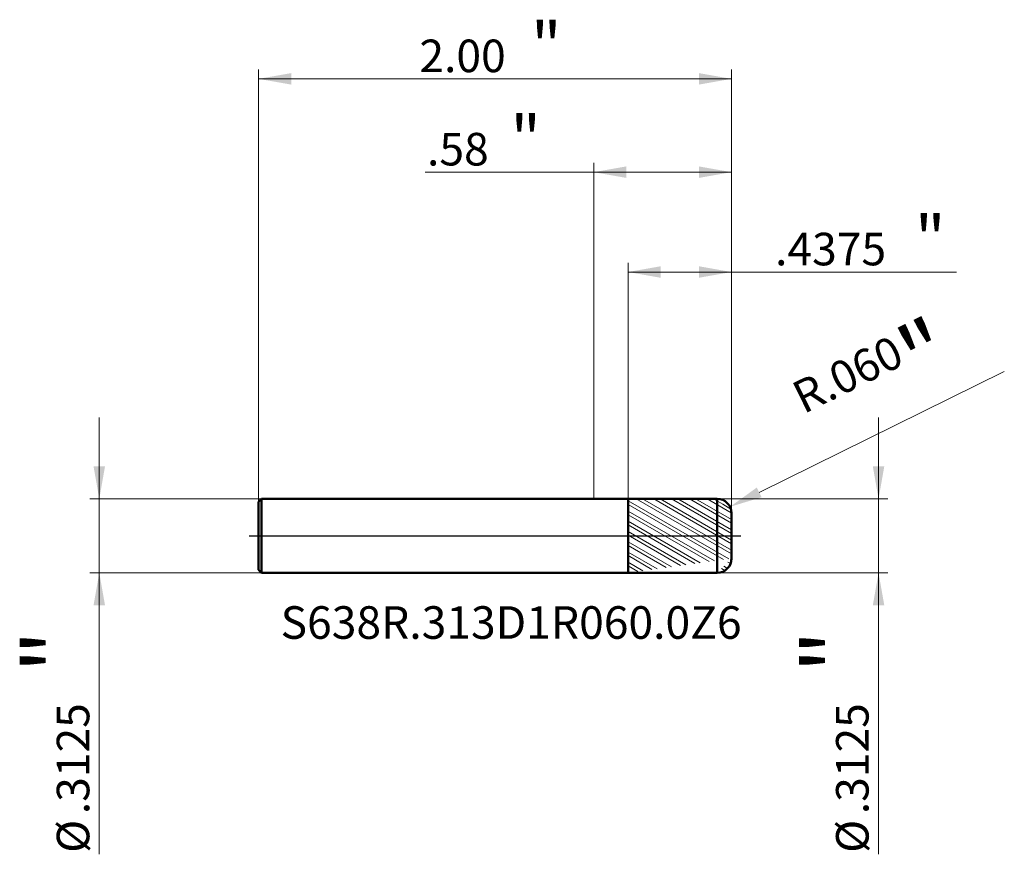
# Model space of a CAD drawing. Units: millimetres. Extents: x -2.43 to 1.74, y -1.35 to 2.18.
import ezdxf

# ---------------------------------------------------------------- set-up
doc = ezdxf.new("R2010")
doc.units = ezdxf.units.MM
doc.header["$MEASUREMENT"] = 0
doc.linetypes.add('CENTER', pattern=[47.5, 22, -8.5, 8.5, -8.5])
for name, color, linetype, lineweight in [('1', 4, 'Continuous', 50), ('2', 7, 'Continuous', 25), ('4', 2, 'CENTER', 25), ('SK1', 4, 'Continuous', 50), ('SK2', 7, 'Continuous', 25), ('SK4', 2, 'CENTER', 25), ('SK6', 5, 'Continuous', 35)]:
    doc.layers.add(name, color=color, linetype=linetype, lineweight=lineweight)
doc.styles.add('Monospac821 BT', font='monos.ttf')
doc.styles.add('STANDARD 3.5', font='monos.ttf', dxfattribs={"height": 3.5})
doc.dimstyles.new('NewStyle', dxfattribs={"dimtxt": 3.5, "dimasz": 3.5, "dimexe": 0.18, "dimexo": 0.0625, "dimgap": 0.09, "dimtad": 1, "dimzin": 0, "dimdsep": 46, "dimtxsty": 'STANDARD 3.5', "dimcen": 0.09, "dimadec": 0, "dimazin": 0, "dimtfac": 1, "dimtdec": 4, "dimtofl": 0, "dimtmove": 0, "dimatfit": 3, "dimfxl": 1, "dimtolj": 1, "dimtzin": 0, "dimarcsym": 0})

# ---------------------------------------------------------------- blocks, each defined once
blk = doc.blocks.new('_U0')
at = {"layer": '2', "color": 7, "lineweight": 18}
for p, q in [((1.204801, -1.347118), (1.204801, 0.500738)), ((0.522677, 0.15625), (1.244171, 0.15625)), ((0.522677, -0.15625), (1.244171, -0.15625))]:
    blk.add_line(p, q, dxfattribs=at)
for points in [[(1.204801, 0.15625), (1.180504, 0.294045), (1.229098, 0.294045)], [(1.204801, -0.15625), (1.229098, -0.294046), (1.180504, -0.294046)]]:
    blk.add_solid(points, dxfattribs=at)
at = {"layer": '2', "color": 7, "linetype": 'Continuous', "lineweight": 13, "char_height": 0.137795, "attachment_point": 7, "rotation": 90, "line_spacing_factor": 1.072372, "style": 'Monospac821 BT'}
for s, insert in [('\\fMonospac821 BT|b0|i0;\\W1.0000;\\H0.28;"\\H0.14;', (1.162659, -0.57999)), ('\\fMonospac821 BT|b0|i0;\\W1.0000;.3125', (1.162659, -1.177477)), ('\\fMonospac821 BT|b0|i0;%%c', (1.162659, -1.340917))]:
    blk.add_mtext(s, dxfattribs=dict(at, insert=insert))
blk = doc.blocks.new('_U1')
at = {"layer": 'SK2', "color": 7, "lineweight": 18}
for p, q in [((-2.091198, -1.347118), (-2.091198, 0.500738)), ((-1.405323, 0.15625), (-2.130569, 0.15625)), ((-1.405323, -0.15625), (-2.130569, -0.15625))]:
    blk.add_line(p, q, dxfattribs=at)
for points in [[(-2.091198, 0.15625), (-2.115495, 0.294045), (-2.066901, 0.294045)], [(-2.091198, -0.15625), (-2.066901, -0.294046), (-2.115495, -0.294046)]]:
    blk.add_solid(points, dxfattribs=at)
at = {"layer": 'SK2', "color": 7, "linetype": 'Continuous', "lineweight": 13, "char_height": 0.137795, "attachment_point": 7, "rotation": 90, "line_spacing_factor": 1.072372, "style": 'Monospac821 BT'}
for s, insert in [('\\fMonospac821 BT|b0|i0;\\W1.0000;\\H0.28;"\\H0.14;', (-2.13334, -0.57999)), ('\\fMonospac821 BT|b0|i0;\\W1.0000;.3125', (-2.13334, -1.177477)), ('\\fMonospac821 BT|b0|i0;%%c', (-2.13334, -1.340917))]:
    blk.add_mtext(s, dxfattribs=dict(at, insert=insert))
blk = doc.blocks.new('_U2')
at = {"layer": '2', "color": 7, "lineweight": 18}
for p, q in [((0, 0.15625), (0, 1.577693)), ((0.582677, 0.09625), (0.582677, 1.577693)), ((0.582677, 1.538323), (-0.712274, 1.538323))]:
    blk.add_line(p, q, dxfattribs=at)
for points in [[(0, 1.538323), (0.137795, 1.56262), (0.137795, 1.514026)], [(0.582677, 1.538323), (0.444882, 1.514026), (0.444882, 1.56262)]]:
    blk.add_solid(points, dxfattribs=at)
at = {"layer": '2', "color": 7, "linetype": 'Continuous', "lineweight": 13, "attachment_point": 7, "style": 'Monospac821 BT'}
for s, insert, char_height, line_spacing_factor in [('\\fMonospac821 BT|b0|i0;\\W1.0000;\\H0.20;"\\H0.10;', (-0.352502, 1.578216), 0.098425, 0.607109), ('\\fMonospac821 BT|b0|i0;\\W1.0000;.58', (-0.704971, 1.566614), 0.137795, 1.072372)]:
    blk.add_mtext(s, dxfattribs=dict(at, insert=insert, char_height=char_height, line_spacing_factor=line_spacing_factor))
blk = doc.blocks.new('_U3')
at = {"layer": '2', "color": 7, "linetype": 'Continuous', "lineweight": 18}
blk.add_line((1.7366, 0.6956), (0.7, 0.1838), dxfattribs=at)
blk.add_arc((0.5227, 0.0963), 0.06, 348.6807, 26.277, dxfattribs=at)
at = {"layer": '2', "color": 7, "lineweight": 18}
blk.add_solid([(0.6899, 0.2044), (0.7102, 0.1632), (0.5765, 0.1228)], dxfattribs=at)
at = {"layer": 'Defpoints', "color": 0, "lineweight": 18}
for p in [(0.5227, 0.0963), (0.5765, 0.1228)]:
    blk.add_point(p, dxfattribs=at)
at = {"layer": '2', "color": 7, "insert": (1.1868, 0.6593), "char_height": 0.137795, "attachment_point": 5, "rotation": 26.2764, "style": 'Monospac821 BT'}
blk.add_mtext('\\A1; R.060\\C7;\\fMonospac821 BT|b0|i0;\\H0.28;"\\H0.14;\\fMonospac821 BT|b0|i0;\\H0.14;\\C7;', dxfattribs=at)
blk = doc.blocks.new('_U4')
at = {"layer": 'SK2', "color": 7, "lineweight": 18}
for p, q in [((-1.417323, 0.14425), (-1.417323, 1.972377)), ((0.582677, 0.09625), (0.582677, 1.972377)), ((-1.417323, 1.933007), (0.582677, 1.933007))]:
    blk.add_line(p, q, dxfattribs=at)
for points in [[(-1.417323, 1.933007), (-1.279528, 1.957304), (-1.279528, 1.90871)], [(0.582677, 1.933007), (0.444882, 1.90871), (0.444882, 1.957304)]]:
    blk.add_solid(points, dxfattribs=at)
at = {"layer": 'SK2', "color": 7, "linetype": 'Continuous', "lineweight": 13, "attachment_point": 7, "style": 'Monospac821 BT'}
for s, insert, char_height, line_spacing_factor in [('\\fMonospac821 BT|b0|i0;\\W1.0000;\\H0.20;"\\H0.10;', (-0.265357, 1.9729), 0.098425, 0.607109), ('\\fMonospac821 BT|b0|i0;\\W1.0000;2.00', (-0.737323, 1.961299), 0.137795, 1.072372)]:
    blk.add_mtext(s, dxfattribs=dict(at, insert=insert, char_height=char_height, line_spacing_factor=line_spacing_factor))
blk = doc.blocks.new('_U5')
at = {"layer": '2', "color": 7, "lineweight": 18}
for p, q in [((0.145177, 0.156184), (0.145177, 1.155311)), ((0.582677, 0.09625), (0.582677, 1.155311)), ((0.145177, 1.115941), (1.533946, 1.115941))]:
    blk.add_line(p, q, dxfattribs=at)
for points in [[(0.145177, 1.115941), (0.282972, 1.140238), (0.282972, 1.091644)], [(0.582677, 1.115941), (0.444882, 1.091644), (0.444882, 1.140238)]]:
    blk.add_solid(points, dxfattribs=at)
at = {"layer": '2', "color": 7, "linetype": 'Continuous', "lineweight": 13, "attachment_point": 7, "style": 'Monospac821 BT'}
for s, insert, char_height, line_spacing_factor in [('\\fMonospac821 BT|b0|i0;\\W1.0000;\\H0.20;"\\H0.10;', (1.358609, 1.155835), 0.098425, 0.607109), ('\\fMonospac821 BT|b0|i0;\\W1.0000;.4375', (0.767146, 1.144233), 0.137795, 1.072372)]:
    blk.add_mtext(s, dxfattribs=dict(at, insert=insert, char_height=char_height, line_spacing_factor=line_spacing_factor))

msp = doc.modelspace()

# ---------------------------------------------------------------- hatches: boundary and pattern name
at = {"layer": '1', "lineweight": 18}
h = msp.add_hatch(dxfattribs=at)
h.set_pattern_fill('STEEL', color=256, scale=0.3, angle=285)
h.set_pattern_definition([(330, (0, 0), (0.01875, 0.032476), []), (330, (0.01811, 0.004853), (0.01875, 0.032476), [])])
edge = h.paths.add_edge_path()
edge.add_line((0.145177, 0.156184), (0.522667, 0.15625))
edge.add_arc((0.522677, 0.09625), 0.06, 0, 90.01)
edge.add_line((0.582677, 0.09625), (0.582677, 0))
edge.add_line((0.582677, -0.09625), (0.582677, 0))
edge.add_arc((0.522677, -0.096249), 0.06, 269.99, 360)
edge.add_line((0.145177, -0.156185), (0.522667, -0.15625))
edge.add_line((0.145177, -0.156185), (0.145177, 0.156184))

# ---------------------------------------------------------------- linework, layer by layer
at = {"layer": '1'}
for p, q in [((0, 0.15625), (0.145177, 0.15625)), ((0.145177, 0.15625), (0.145177, 0.156184)), ((0.145177, 0.156184), (0.522667, 0.15625)), ((0.145177, -0.156185), (0.145177, 0.156184)), ((0.522667, -0.15625), (0.522667, 0.15625)), ((0.582677, 0.09625), (0.582677, 0)), ((0.582677, -0.09625), (0.582677, 0)), ((0, -0.15625), (0.145177, -0.15625)), ((0.145177, -0.15625), (0.145177, -0.156185)), ((0.145177, -0.156185), (0.522667, -0.15625))]:
    msp.add_line(p, q, dxfattribs=at)
for centre, start, end in [((0.522677, 0.09625), 0, 90.01), ((0.522677, -0.096249), 269.99, 0)]:
    msp.add_arc(centre, 0.06, start, end, dxfattribs=at)
at = {"layer": '4'}
msp.add_line((0, 0), (0.622047, 0), dxfattribs=at)
at = {"layer": 'SK1'}
for p, q in [((-1.417323, 0.14425), (-1.405323, 0.15625)), ((-1.417323, 0), (-1.417323, 0.14425)), ((-1.405323, 0.15625), (-1.405323, -0.15625)), ((-1.405323, 0.15625), (0, 0.15625)), ((-1.417323, 0), (-1.417323, -0.14425)), ((-1.417323, -0.14425), (-1.405323, -0.15625)), ((-1.405323, -0.15625), (0, -0.15625))]:
    msp.add_line(p, q, dxfattribs=at)
at = {"layer": 'SK4'}
msp.add_line((-1.456693, 0), (0.622047, 0), dxfattribs=at)

# ---------------------------------------------------------------- texts
at = {"layer": 'SK6', "insert": (-1.324385, -0.435554), "char_height": 0.13779528, "attachment_point": 7, "line_spacing_factor": 1.072372, "style": 'STANDARD 3.5'}
msp.add_mtext('\\fMonospac821 BT|b0|i0;\\W1.0000;S638R.313D1R060.0Z6', dxfattribs=at)

# ---------------------------------------------------------------- dimensions: what is measured, and where the dimension line sits
at = {"layer": '2'}
for base, p2, override, picture, middle in [((0, 1.538323), (0, 0.15625), {"dimtxt": 0.137795, "dimasz": 0.137795, "dimexe": 0.03937, "dimexo": 0, "dimgap": 0.068898, "dimdec": 2, "dimlfac": 1, "dimzin": 4, "dimdsep": 46, "dimlunit": 2, "dimpost": '<>', "dimtxsty": 'Monospac821 BT', "dimsah": 1, "dimse1": 0, "dimse2": 0, "dimsd1": 0, "dimsd2": 0, "dimclrd": 7, "dimclre": 7, "dimclrt": 7, "dimlwd": 18, "dimlwe": 18}, '_U2', (-0.56362, 1.538323)), ((0.145177, 1.115941), (0.145177, 0.156184), {"dimtxt": 0.137795, "dimasz": 0.137795, "dimexe": 0.03937, "dimexo": 0, "dimgap": 0.068898, "dimdec": 4, "dimlfac": 1, "dimzin": 4, "dimdsep": 46, "dimlunit": 2, "dimpost": '<>', "dimtxsty": 'Monospac821 BT', "dimsah": 1, "dimse1": 0, "dimse2": 0, "dimsd1": 0, "dimsd2": 0, "dimclrd": 7, "dimclre": 7, "dimclrt": 7, "dimlwd": 18, "dimlwe": 18}, '_U5', (1.265627, 1.115941))]:
    dim = msp.add_linear_dim(base=base, p1=(0.582677, 0.09625), p2=p2, text=' <> \\fMonospac821 BT|b0|i0;\\C7;\\H0.10;\\fMonospac821 BT|b0|i0;\\H0.20;"\\H0.14;\\fMonospac821 BT|b0|i0;\\H0.14;\\C7;', dimstyle='NewStyle', override=override, dxfattribs=at)
    dim.commit()
    dim.dimension.update_dxf_attribs({"geometry": picture, "text_midpoint": middle})
dim = msp.add_radius_dim(center=(0.522677, 0.09625), mpoint=(0.576477, 0.122812), text=' <>\\C7;\\fMonospac821 BT|b0|i0;\\H0.28;"\\H0.14;\\fMonospac821 BT|b0|i0;\\H0.14;\\C7;', dimstyle='NewStyle', override={"dimtxt": 0.137795, "dimasz": 0.137795, "dimexe": 0.03937, "dimexo": 0, "dimgap": 0.068898, "dimdec": 3, "dimzin": 4, "dimpost": '', "dimtxsty": 'Monospac821 BT', "dimsah": 1, "dimcen": 0, "dimclrd": 7, "dimclre": 7, "dimclrt": 7, "dimlwd": 18, "dimlwe": 18}, dxfattribs=at)
dim.commit()
dim.dimension.update_dxf_attribs({"geometry": '_U3', "text_midpoint": (1.186762, 0.659305)})
dim = msp.add_linear_dim(base=(1.204801, -0.15625), p1=(0.522677, 0.15625), p2=(0.522677, -0.15625), angle=270, text=' <> \\fMonospac821 BT|b0|i0;\\C7;\\H0.14;\\fMonospac821 BT|b0|i0;\\H0.28;"\\H0.14;\\fMonospac821 BT|b0|i0;\\H0.14;\\C7;', dimstyle='NewStyle', override={"dimtxt": 0.137795, "dimasz": 0.137795, "dimexe": 0.03937, "dimexo": 0, "dimgap": 0.068898, "dimdec": 4, "dimlfac": 1, "dimzin": 4, "dimdsep": 46, "dimlunit": 2, "dimpost": '%%c<>', "dimtxsty": 'Monospac821 BT', "dimsah": 1, "dimse1": 0, "dimse2": 0, "dimsd1": 0, "dimsd2": 0, "dimclrd": 7, "dimclre": 7, "dimclrt": 7, "dimlwd": 18, "dimlwe": 18}, dxfattribs=at)
dim.commit()
dim.dimension.update_dxf_attribs({"geometry": '_U0', "text_midpoint": (1.204801, -1.060102)})
at = {"layer": 'SK2'}
dim = msp.add_linear_dim(base=(0.582677, 1.933007), p1=(-1.417323, 0.14425), p2=(0.582677, 0.09625), text=' <> \\fMonospac821 BT|b0|i0;\\C7;\\H0.10;\\fMonospac821 BT|b0|i0;\\H0.20;"\\H0.14;\\fMonospac821 BT|b0|i0;\\H0.14;\\C7;', dimstyle='NewStyle', override={"dimtxt": 0.137795, "dimasz": 0.137795, "dimexe": 0.03937, "dimexo": 0, "dimgap": 0.068898, "dimdec": 2, "dimlfac": 1, "dimzin": 4, "dimdsep": 46, "dimlunit": 2, "dimpost": '<>', "dimtxsty": 'Monospac821 BT', "dimsah": 1, "dimse1": 0, "dimse2": 0, "dimsd1": 0, "dimsd2": 0, "dimclrd": 7, "dimclre": 7, "dimclrt": 7, "dimlwd": 18, "dimlwe": 18}, dxfattribs=at)
dim.commit()
dim.dimension.update_dxf_attribs({"geometry": '_U4', "text_midpoint": (-0.417323, 1.933007)})
dim = msp.add_linear_dim(base=(-2.091198, -0.15625), p1=(-1.405323, 0.15625), p2=(-1.405323, -0.15625), angle=270, text=' <> \\fMonospac821 BT|b0|i0;\\C7;\\H0.14;\\fMonospac821 BT|b0|i0;\\H0.28;"\\H0.14;\\fMonospac821 BT|b0|i0;\\H0.14;\\C7;', dimstyle='NewStyle', override={"dimtxt": 0.137795, "dimasz": 0.137795, "dimexe": 0.03937, "dimexo": 0, "dimgap": 0.068898, "dimdec": 4, "dimlfac": 1, "dimzin": 4, "dimdsep": 46, "dimlunit": 2, "dimpost": '%%c<>', "dimtxsty": 'Monospac821 BT', "dimsah": 1, "dimse1": 0, "dimse2": 0, "dimsd1": 0, "dimsd2": 0, "dimclrd": 7, "dimclre": 7, "dimclrt": 7, "dimlwd": 18, "dimlwe": 18}, dxfattribs=at)
dim.commit()
dim.dimension.update_dxf_attribs({"geometry": '_U1', "text_midpoint": (-2.091198, -1.060102)})

doc.saveas('drawing.dxf')
